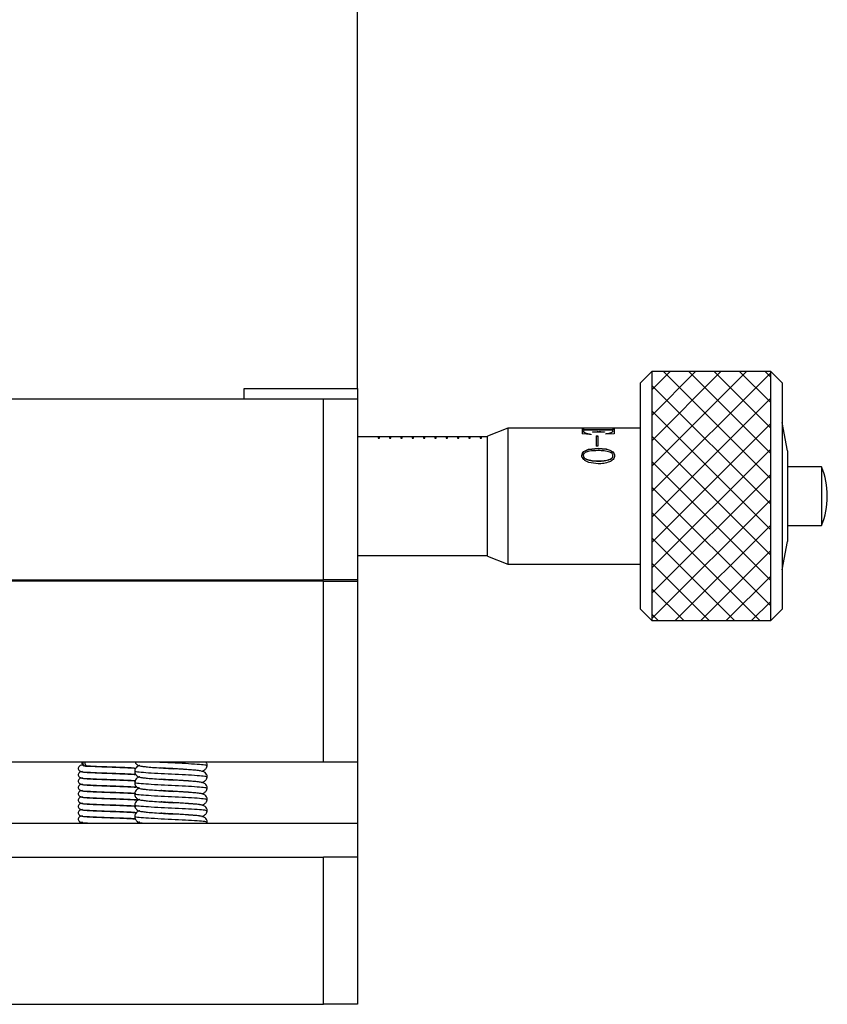
# Model space of a CAD drawing. Units: millimetres. Extents: x 5 to 289, y 4 to 204.
# Drawn here: x 61 to 82, y 81 to 106 of the extents above; entities that cross this region are included whole.
import ezdxf

# ---------------------------------------------------------------- set-up
doc = ezdxf.new("R2010")
doc.units = ezdxf.units.MM
doc.layers.add('SLD-0', color=7, linetype='Continuous', lineweight=15)

msp = doc.modelspace()

# ---------------------------------------------------------------- hatches: boundary and pattern name
at = {"linetype": 'Continuous'}
h = msp.add_hatch(dxfattribs=at)
h.set_pattern_fill('ANSI37', scale=0.142857, style=0)
h.paths.add_polyline_path([(80.237272, 90.658195), (80.237272, 96.943909), (77.237272, 96.943909), (77.237272, 90.658195)], flags=0)

# ---------------------------------------------------------------- linework, layer by layer
at = {"color": 7, "linetype": 'Continuous', "lineweight": 30}
for p, q in [((69.8087, 96.515338), (69.8087, 112.058195)), ((77.237272, 96.943909), (76.951557, 96.658195)), ((80.237272, 96.943909), (77.237272, 96.943909)), ((77.237272, 96.943909), (77.237272, 90.658195)), ((80.522986, 96.658195), (80.237272, 96.943909)), ((80.237272, 90.658195), (80.237272, 96.943909)), ((66.951557, 96.515338), (69.8087, 96.515338)), ((66.951557, 96.258195), (66.951557, 96.515338)), ((69.8087, 96.515338), (69.8087, 96.258195)), ((76.951557, 90.943909), (76.951557, 96.658195)), ((80.522986, 96.658195), (80.522986, 90.943909)), ((46.380129, 96.258195), (68.951557, 96.258195)), ((68.951557, 91.686766), (68.951557, 96.258195)), ((68.951557, 96.258195), (69.8087, 96.258195)), ((69.8087, 96.258195), (69.8087, 91.686766)), ((73.604238, 95.515338), (73.094415, 95.315338)), ((76.951557, 95.515338), (73.604238, 95.515338)), ((73.604238, 95.515338), (73.604238, 92.086796)), ((75.48028, 95.496261), (75.514445, 95.496261)), ((75.48028, 95.496261), (75.48028, 95.372647)), ((75.48028, 95.49061), (75.514445, 95.49061)), ((75.514445, 95.496261), (75.514445, 95.491556)), ((75.514445, 95.491556), (75.514445, 95.485921)), ((75.514445, 95.449113), (75.514445, 95.443619)), ((75.569962, 95.484752), (76.214817, 95.484752)), ((75.569962, 95.484752), (75.569962, 95.47914)), ((75.569962, 95.47914), (76.214817, 95.47914)), ((75.885984, 95.466608), (75.569962, 95.466608)), ((76.214817, 95.466608), (75.919041, 95.466608)), ((76.214817, 95.484752), (76.214817, 95.47914)), ((76.253253, 95.495621), (76.287417, 95.495621)), ((76.253253, 95.495621), (76.253253, 95.491556)), ((76.253253, 95.491556), (76.253253, 95.485921)), ((76.253253, 95.489972), (76.287417, 95.489972)), ((76.253253, 95.447932), (76.253253, 95.442443)), ((76.287417, 95.495621), (76.287417, 95.374348)), ((80.665843, 94.943909), (80.522986, 95.658195)), ((69.95511, 95.301052), (69.8087, 95.301052)), ((73.094415, 95.300984), (69.95511, 95.300984)), ((70.337272, 95.300766), (70.337272, 95.267607)), ((70.365843, 95.300766), (70.337272, 95.300766)), ((70.337272, 95.267607), (70.365843, 95.267607)), ((70.365843, 95.267607), (70.365843, 95.300766)), ((70.622985, 95.300766), (70.622985, 95.267607)), ((70.651556, 95.300766), (70.622985, 95.300766)), ((70.622985, 95.267607), (70.651556, 95.267607)), ((70.651556, 95.267607), (70.651556, 95.300766)), ((70.908698, 95.300766), (70.908698, 95.267607)), ((70.937269, 95.300766), (70.908698, 95.300766)), ((70.908698, 95.267607), (70.937269, 95.267607)), ((70.937269, 95.267607), (70.937269, 95.300766)), ((71.194411, 95.300766), (71.194411, 95.267607)), ((71.222983, 95.300766), (71.194411, 95.300766)), ((71.194411, 95.267607), (71.222983, 95.267607)), ((71.222983, 95.267607), (71.222983, 95.300766)), ((71.480124, 95.300766), (71.480124, 95.267607)), ((71.508696, 95.300766), (71.480124, 95.300766)), ((71.480124, 95.267607), (71.508696, 95.267607)), ((71.508696, 95.267607), (71.508696, 95.300766)), ((71.765838, 95.300766), (71.765838, 95.267607)), ((71.794409, 95.300766), (71.765838, 95.300766)), ((71.765838, 95.267607), (71.794409, 95.267607)), ((71.794409, 95.267607), (71.794409, 95.300766)), ((72.051551, 95.300766), (72.051551, 95.267607)), ((72.080122, 95.300766), (72.051551, 95.300766)), ((72.051551, 95.267607), (72.080122, 95.267607)), ((72.080122, 95.267607), (72.080122, 95.300766)), ((72.337264, 95.300766), (72.337264, 95.267607)), ((72.365835, 95.300766), (72.337264, 95.300766)), ((72.337264, 95.267607), (72.365835, 95.267607)), ((72.365835, 95.267607), (72.365835, 95.300766)), ((72.622977, 95.300766), (72.622977, 95.267607)), ((72.651549, 95.300766), (72.622977, 95.300766)), ((72.622977, 95.267607), (72.651549, 95.267607)), ((72.651549, 95.267607), (72.651549, 95.300766)), ((72.90869, 95.300766), (72.90869, 95.267607)), ((72.937262, 95.300766), (72.90869, 95.300766)), ((72.90869, 95.267607), (72.937262, 95.267607)), ((72.937262, 95.267607), (72.937262, 95.300766)), ((73.094415, 92.286766), (73.094415, 95.315311)), ((75.70235, 95.355103), (75.48028, 95.372647)), ((75.558258, 95.398684), (75.558258, 95.393359)), ((75.70235, 95.367486), (75.70235, 95.355103)), ((75.70235, 95.362264), (75.70235, 95.349923)), ((75.745055, 95.426304), (75.782383, 95.426304)), ((75.745055, 95.426304), (75.745055, 95.415115)), ((75.745055, 95.420887), (75.782383, 95.420887)), ((76.047158, 95.415115), (75.745055, 95.415115)), ((75.782383, 95.426304), (75.862575, 95.429347)), ((75.782383, 95.426304), (75.782383, 95.420887)), ((75.782383, 95.420887), (75.862575, 95.42392)), ((75.830467, 95.319123), (75.872065, 95.319123)), ((75.830467, 95.319123), (75.830467, 95.06443)), ((75.830467, 95.314062), (75.872065, 95.314062)), ((75.862575, 95.429347), (75.862575, 95.42392)), ((75.872065, 95.319123), (75.872065, 95.06443)), ((75.885984, 95.443108), (75.885984, 95.437634)), ((75.919041, 95.443108), (75.919041, 95.437634)), ((75.942608, 95.429001), (75.942608, 95.423574)), ((75.997019, 95.426304), (76.047158, 95.426304)), ((75.997019, 95.426304), (75.997019, 95.420887)), ((75.997019, 95.420887), (76.047158, 95.420887)), ((76.047158, 95.426304), (76.047158, 95.415115)), ((76.078159, 95.379392), (76.078159, 95.367486)), ((76.287417, 95.374348), (76.078159, 95.367486)), ((76.078159, 95.374131), (76.078159, 95.362264)), ((76.21371, 95.406302), (76.21371, 95.400951)), ((75.5252, 94.92771), (75.641455, 94.983694)), ((75.5252, 94.923954), (75.641455, 94.979752)), ((75.641455, 94.983694), (75.881713, 95.011219)), ((75.641455, 94.979752), (75.881713, 95.007185)), ((75.641455, 94.983694), (75.641455, 94.979752)), ((75.872065, 95.06443), (75.830467, 95.06443)), ((75.881713, 95.011219), (76.08243, 94.992936)), ((75.881713, 95.011219), (75.881713, 95.007185)), ((75.881713, 95.007185), (76.08243, 94.988963)), ((76.08243, 94.992936), (76.08243, 94.988963)), ((75.471739, 94.830624), (75.471739, 94.827192)), ((75.509067, 94.827192), (75.509067, 94.830624)), ((75.5252, 94.92771), (75.5252, 94.923954)), ((75.590208, 94.730411), (75.590208, 94.733519)), ((76.188087, 94.730411), (76.188087, 94.733519)), ((76.253253, 94.917182), (76.253253, 94.913462)), ((76.257523, 94.816954), (76.257523, 94.820352)), ((76.295958, 94.820352), (76.295958, 94.816954)), ((80.665843, 94.943909), (80.665843, 92.658215)), ((75.881713, 94.615032), (75.645725, 94.651399)), ((75.881713, 94.686199), (75.881713, 94.689159)), ((81.523028, 94.543909), (80.665843, 94.543909)), ((81.523028, 94.543909), (81.523028, 93.058208)), ((81.665843, 93.797568), (81.665843, 93.804536)), ((80.665843, 93.058195), (81.523028, 93.058195)), ((80.522986, 91.943909), (80.665843, 92.658195)), ((69.8087, 92.301052), (73.094415, 92.301052)), ((73.094415, 92.286766), (73.604238, 92.086766)), ((73.604238, 92.086766), (76.951557, 92.086766)), ((46.380129, 91.686766), (68.951557, 91.686766)), ((68.951557, 91.658195), (46.380129, 91.658195)), ((62.180129, 91.658195), (62.2087, 91.686766)), ((66.951557, 91.686766), (66.951557, 91.658195)), ((69.8087, 91.686766), (68.951557, 91.686766)), ((68.951557, 87.086766), (68.951557, 91.658195)), ((68.951557, 91.658195), (69.8087, 91.658195)), ((69.8087, 91.686766), (69.8087, 91.658195)), ((69.8087, 91.658195), (69.8087, 87.086766)), ((76.951557, 90.943909), (77.237272, 90.658195)), ((80.237272, 90.658195), (80.522986, 90.943909)), ((77.237272, 90.658195), (80.237272, 90.658195)), ((68.951557, 87.086766), (46.380129, 87.086766)), ((69.8087, 87.086766), (68.951557, 87.086766)), ((69.8087, 87.086766), (69.8087, 85.543909)), ((62.996808, 86.984278), (62.941113, 86.987242)), ((62.946667, 86.987179), (62.994724, 86.987179)), ((65.111523, 86.923216), (65.022717, 86.928278)), ((65.111523, 86.923216), (65.178645, 86.91949)), ((65.19151, 86.918759), (65.142402, 86.92155)), ((65.111523, 86.637502), (65.022717, 86.642564)), ((65.111523, 86.637502), (65.178645, 86.633776)), ((65.19151, 86.633045), (65.142402, 86.635836)), ((65.111523, 86.351787), (65.022717, 86.35685)), ((65.111523, 86.351787), (65.178645, 86.348062)), ((65.19151, 86.34733), (65.142402, 86.350121)), ((65.111523, 86.066073), (65.022717, 86.071135)), ((65.111523, 86.066073), (65.178645, 86.062347)), ((65.19151, 86.061616), (65.142402, 86.064407)), ((65.111523, 85.780359), (65.022717, 85.785421)), ((65.111523, 85.780359), (65.178645, 85.776633)), ((65.19151, 85.775902), (65.142402, 85.778693)), ((58.8087, 85.543909), (69.8087, 85.543909)), ((66.012327, 85.543909), (66.019339, 85.565322)), ((69.8087, 85.543909), (69.8087, 84.686766)), ((46.380129, 84.686766), (68.951557, 84.686766)), ((68.951557, 80.97248), (68.951557, 84.686766)), ((69.8087, 84.686766), (68.951557, 84.686766)), ((69.8087, 84.686766), (69.8087, 80.97248)), ((46.380129, 80.97248), (68.951557, 80.97248)), ((69.8087, 80.97248), (68.951557, 80.97248))]:
    msp.add_line(p, q, dxfattribs=at)
at = {"color": 8, "linetype": 'Continuous', "lineweight": 30}
for p, q in [((65.142402, 86.92155), (65.073225, 86.925482)), ((65.142402, 86.635836), (65.073876, 86.639731)), ((65.142402, 86.350121), (65.073876, 86.354016)), ((65.142402, 86.064407), (65.073225, 86.068339)), ((65.142402, 85.778693), (65.073876, 85.782588))]:
    msp.add_line(p, q, dxfattribs=at)
at = {"color": 7, "linetype": 'Continuous', "lineweight": 30}
for centre, radius, start, end in [((79.680512, 93.804536), 1.985332, 0, 21.8648216), ((79.680512, 93.797568), 1.985332, 338.1351784, 0), ((62.935334, 87.065751), 0.078571, 164.4862996, 258.3933855), ((63.009087, 87.063435), 0.077597, 162.5023037, 259.333578)]:
    msp.add_arc(centre, radius, start, end, dxfattribs=at)
at = {"color": 8, "linetype": 'Continuous', "lineweight": 30}
msp.add_arc((62.955996, 87.064117), 0.077501, 163.0077956, 263.0864627, dxfattribs=at)
at = {"color": 7, "linetype": 'Continuous', "lineweight": 30}
for points, knots in [([(75.514445, 95.491556), (75.514566, 95.491018), (75.51481, 95.489944), (75.518329, 95.488384), (75.524293, 95.487018), (75.534974, 95.48569), (75.550809, 95.484866), (75.563569, 95.48479), (75.569962, 95.484752)], [0, 0, 0, 0, 0.125190692, 0.250175528, 0.368780978, 0.499873912, 0.749431616, 1, 1, 1, 1]), ([(75.514445, 95.485921), (75.514567, 95.485385), (75.51481, 95.484314), (75.518331, 95.482759), (75.524296, 95.481398), (75.534979, 95.480074), (75.550812, 95.479253), (75.56357, 95.479178), (75.569962, 95.47914)], [0, 0, 0, 0, 0.124932356, 0.249709991, 0.368194543, 0.499329651, 0.74912414, 1, 1, 1, 1]), ([(75.569962, 95.466608), (75.561484, 95.466462), (75.548785, 95.466244), (75.534182, 95.464128), (75.522808, 95.461067), (75.515404, 95.455923), (75.514765, 95.451386), (75.514445, 95.449113)], [0, 0, 0, 0, 0.24962875, 0.373864579, 0.499945347, 0.749386002, 1, 1, 1, 1]), ([(75.514445, 95.449113), (75.515689, 95.441067), (75.517557, 95.428995), (75.534455, 95.411006), (75.550327, 95.40279), (75.558258, 95.398684)], [0, 0, 0, 0, 0.500017, 0.750170082, 1, 1, 1, 1]), ([(76.21371, 95.406302), (76.22587, 95.413309), (76.250229, 95.427344), (76.252243, 95.441062), (76.253253, 95.447932)], [0, 0, 0, 0, 0.499199274, 1, 1, 1, 1]), ([(76.214817, 95.484752), (76.22004, 95.484804), (76.227931, 95.484882), (76.237639, 95.485627), (76.243847, 95.486498), (76.248573, 95.487622), (76.252567, 95.489346), (76.25298, 95.490676), (76.253253, 95.491556)], [0, 0, 0, 0, 0.250039782, 0.37779378, 0.500000113, 0.622170094, 0.749962157, 1, 1, 1, 1]), ([(76.214817, 95.47914), (76.22004, 95.479191), (76.227928, 95.479269), (76.237636, 95.480012), (76.243844, 95.48088), (76.248571, 95.482), (76.252567, 95.483718), (76.25298, 95.485044), (76.253253, 95.485921)], [0, 0, 0, 0, 0.250443822, 0.3783226552, 0.5006071607, 0.6226998852, 0.750366443, 1, 1, 1, 1]), ([(76.253253, 95.447932), (76.252839, 95.452113), (76.252314, 95.457424), (76.243138, 95.462684), (76.236035, 95.464892), (76.226356, 95.466399), (76.218666, 95.466538), (76.214817, 95.466608)], [0, 0, 0, 0, 0.499884527, 0.634996466, 0.750263753, 0.875027479, 1, 1, 1, 1]), ([(75.514445, 95.443619), (75.51569, 95.435599), (75.517557, 95.423565), (75.534461, 95.405635), (75.550327, 95.39745), (75.558258, 95.393359)], [0, 0, 0, 0, 0.499867192, 0.750022073, 1, 1, 1, 1]), ([(75.558258, 95.398684), (75.579693, 95.391994), (75.622682, 95.378577), (75.675745, 95.37119), (75.70235, 95.367486)], [0, 0, 0, 0, 0.498614476, 1, 1, 1, 1]), ([(75.558258, 95.393359), (75.579698, 95.386691), (75.622711, 95.373313), (75.675748, 95.365955), (75.70235, 95.362264)], [0, 0, 0, 0, 0.498440266, 1, 1, 1, 1]), ([(75.862575, 95.429347), (75.866644, 95.430035), (75.874773, 95.431408), (75.884663, 95.436387), (75.885456, 95.44042), (75.885984, 95.443108)], [0, 0, 0, 0, 0.2504254912, 0.5003240959, 1, 1, 1, 1]), ([(75.862575, 95.42392), (75.866643, 95.424604), (75.874766, 95.425971), (75.884661, 95.430933), (75.885455, 95.434954), (75.885984, 95.437634)], [0, 0, 0, 0, 0.2507880348, 0.5007174885, 1, 1, 1, 1]), ([(75.919041, 95.443108), (75.919729, 95.440392), (75.920761, 95.436313), (75.931017, 95.431407), (75.938742, 95.429803), (75.942608, 95.429001)], [0, 0, 0, 0, 0.498977587, 0.749202257, 1, 1, 1, 1]), ([(75.919041, 95.437634), (75.91973, 95.434926), (75.920764, 95.43086), (75.931023, 95.425971), (75.938742, 95.424374), (75.942608, 95.423574)], [0, 0, 0, 0, 0.498615731, 0.748885486, 1, 1, 1, 1]), ([(75.942608, 95.429001), (75.951427, 95.428096), (75.969107, 95.426284), (75.9877, 95.426297), (75.997019, 95.426304)], [0, 0, 0, 0, 0.498775016, 1, 1, 1, 1]), ([(75.942608, 95.423574), (75.951427, 95.422673), (75.969111, 95.420866), (75.9877, 95.42088), (75.997019, 95.420887)], [0, 0, 0, 0, 0.49872116, 1, 1, 1, 1]), ([(76.078159, 95.379392), (76.102752, 95.382589), (76.139641, 95.387385), (76.185995, 95.396505), (76.20448, 95.403039), (76.21371, 95.406302)], [0, 0, 0, 0, 0.500316857, 0.750482102, 1, 1, 1, 1]), ([(76.078159, 95.374131), (76.10275, 95.377317), (76.139631, 95.382096), (76.185983, 95.391184), (76.204478, 95.397699), (76.21371, 95.400951)], [0, 0, 0, 0, 0.500501151, 0.750659006, 1, 1, 1, 1]), ([(76.21371, 95.400951), (76.22587, 95.407934), (76.250222, 95.421916), (76.252241, 95.435595), (76.253253, 95.442443)], [0, 0, 0, 0, 0.499350074, 1, 1, 1, 1]), ([(75.881713, 94.949247), (75.808116, 94.947971), (75.697863, 94.94606), (75.580846, 94.917128), (75.538094, 94.889991), (75.521509, 94.872703), (75.510726, 94.852674), (75.50962, 94.837976), (75.509067, 94.830624)], [0, 0, 0, 0, 0.500525819, 0.749814453, 0.814632395, 0.874930897, 0.937444929, 1, 1, 1, 1]), ([(76.180653, 94.908997), (76.132558, 94.922363), (76.036081, 94.949176), (75.933271, 94.949223), (75.881713, 94.949247)], [0, 0, 0, 0, 0.498517433, 1, 1, 1, 1]), ([(76.08243, 94.992936), (76.114722, 94.98518), (76.179199, 94.969695), (76.228596, 94.934667), (76.253253, 94.917182)], [0, 0, 0, 0, 0.500833056, 1, 1, 1, 1]), ([(76.08243, 94.988963), (76.114717, 94.981237), (76.179157, 94.965818), (76.228589, 94.93089), (76.253253, 94.913462)], [0, 0, 0, 0, 0.501044865, 1, 1, 1, 1]), ([(75.471739, 94.830624), (75.474516, 94.849172), (75.480079, 94.88632), (75.510146, 94.9139), (75.5252, 94.92771)], [0, 0, 0, 0, 0.4993083233, 1, 1, 1, 1]), ([(75.471739, 94.827192), (75.47452, 94.845681), (75.480093, 94.882728), (75.510146, 94.910195), (75.5252, 94.923954)], [0, 0, 0, 0, 0.499079921, 1, 1, 1, 1]), ([(75.522986, 94.725408), (75.508453, 94.741338), (75.479419, 94.773163), (75.474297, 94.811484), (75.471739, 94.830624)], [0, 0, 0, 0, 0.500544759, 1, 1, 1, 1]), ([(75.509067, 94.830624), (75.509986, 94.8204), (75.511822, 94.799966), (75.529459, 94.771431), (75.552279, 94.752802), (75.573273, 94.740856), (75.584562, 94.735965), (75.590208, 94.733519)], [0, 0, 0, 0, 0.249919079, 0.499465313, 0.74932454, 0.874632234, 1, 1, 1, 1]), ([(75.509067, 94.827192), (75.509986, 94.817001), (75.511824, 94.796627), (75.529471, 94.768183), (75.552287, 94.749625), (75.573276, 94.737722), (75.584562, 94.732848), (75.590208, 94.730411)], [0, 0, 0, 0, 0.2496349573, 0.4990447591, 0.7490158589, 0.8744591031, 1, 1, 1, 1]), ([(75.645725, 94.651399), (75.634147, 94.655778), (75.610994, 94.664534), (75.567965, 94.687696), (75.540973, 94.710327), (75.522986, 94.725408)], [0, 0, 0, 0, 0.250237115, 0.500372674, 1, 1, 1, 1]), ([(75.590208, 94.733519), (75.637283, 94.719417), (75.731582, 94.691168), (75.831617, 94.68983), (75.881713, 94.689159)], [0, 0, 0, 0, 0.499219146, 1, 1, 1, 1]), ([(75.590208, 94.730411), (75.637286, 94.716356), (75.731603, 94.688198), (75.83162, 94.686866), (75.881713, 94.686199)], [0, 0, 0, 0, 0.499156429, 1, 1, 1, 1]), ([(75.881713, 94.689159), (75.934298, 94.68956), (76.039259, 94.690361), (76.138543, 94.719152), (76.188087, 94.733519)], [0, 0, 0, 0, 0.500985783, 1, 1, 1, 1]), ([(75.881713, 94.686199), (75.934295, 94.686598), (76.039238, 94.687393), (76.13854, 94.716092), (76.188087, 94.730411)], [0, 0, 0, 0, 0.501045022, 1, 1, 1, 1]), ([(76.295958, 94.820352), (76.295566, 94.812329), (76.294783, 94.796291), (76.286043, 94.764428), (76.263301, 94.726868), (76.220128, 94.690921), (76.185279, 94.674437), (76.167841, 94.666189)], [0, 0, 0, 0, 0.12527478, 0.250446067, 0.499905886, 0.749751568, 1, 1, 1, 1]), ([(76.257523, 94.820352), (76.256442, 94.829932), (76.254281, 94.849092), (76.230146, 94.88263), (76.200442, 94.898454), (76.180653, 94.908997)], [0, 0, 0, 0, 0.25029501, 0.500544851, 1, 1, 1, 1]), ([(76.188087, 94.733519), (76.197873, 94.738101), (76.217421, 94.747255), (76.240675, 94.767827), (76.255418, 94.793207), (76.256821, 94.811299), (76.257523, 94.820352)], [0, 0, 0, 0, 0.2503564519, 0.5001035877, 0.7498614775, 1, 1, 1, 1]), ([(76.188087, 94.730411), (76.197872, 94.734977), (76.217409, 94.744094), (76.240665, 94.764592), (76.255417, 94.789892), (76.256821, 94.80793), (76.257523, 94.816954)], [0, 0, 0, 0, 0.250668192, 0.500517952, 0.75013616, 1, 1, 1, 1]), ([(76.253253, 94.917182), (76.265819, 94.902864), (76.290958, 94.874223), (76.294291, 94.838311), (76.295958, 94.820352)], [0, 0, 0, 0, 0.499912049, 1, 1, 1, 1]), ([(76.253253, 94.913462), (76.265819, 94.899195), (76.290949, 94.870665), (76.294289, 94.834856), (76.295958, 94.816954)], [0, 0, 0, 0, 0.500088238, 1, 1, 1, 1]), ([(76.167841, 94.666189), (76.12186, 94.650604), (76.029831, 94.619412), (75.93111, 94.616493), (75.881713, 94.615032)], [0, 0, 0, 0, 0.499642043, 1, 1, 1, 1]), ([(62.882552, 87.007566), (62.863413, 87.00663), (62.837848, 87.005378), (62.810348, 86.994804), (62.788189, 86.980421), (62.766203, 86.946032), (62.764589, 86.913071), (62.78155, 86.877697), (62.843306, 86.838799), (62.93043, 86.832046), (62.992656, 86.827223)], [0, 0, 0, 0, 0.170302496, 0.227493188, 0.27455654, 0.322913716, 0.399829792, 0.509617542, 0.649753622, 1, 1, 1, 1]), ([(64.321193, 86.998034), (64.317109, 86.997456), (64.28724, 86.993231), (64.260096, 86.981816), (64.211405, 86.931325), (64.193948, 86.889336), (64.191969, 86.864594), (64.190969, 86.852102)], [0, 0, 0, 0, 0.068816042, 0.503319163, 0.740864992, 0.869156414, 1, 1, 1, 1]), ([(64.201604, 87.086766), (64.205025, 87.078393), (64.21878, 87.044721), (64.286231, 86.993674), (64.352533, 86.984907), (64.482664, 86.967593), (64.640088, 86.953621), (64.857017, 86.937543), (65.024442, 86.928118), (65.111523, 86.923216)], [0, 0, 0, 0, 0.028095166, 0.112983503, 0.315182859, 0.447535259, 0.60939052, 0.796835106, 1, 1, 1, 1]), ([(66.019339, 86.993894), (66.018494, 87.006382), (66.016823, 87.031049), (66.003976, 87.064982), (65.989691, 87.079606), (65.982696, 87.086766)], [0, 0, 0, 0, 0.343559078, 0.678578648, 1, 1, 1, 1]), ([(62.873902, 86.846479), (62.857744, 86.845641), (62.835167, 86.84447), (62.810353, 86.83479), (62.788188, 86.820425), (62.766202, 86.78603), (62.764598, 86.753074), (62.781494, 86.717679), (62.843748, 86.678939), (62.984204, 86.666171), (63.175641, 86.658559), (63.403625, 86.649015), (63.608803, 86.641867), (63.776517, 86.636251), (63.910759, 86.630753), (64.021275, 86.625635), (64.112791, 86.620491), (64.179015, 86.616668), (64.217543, 86.612207), (64.218969, 86.613413), (64.219294, 86.613688)], [0, 0, 0, 0, 0.048884513, 0.068308847, 0.084293516, 0.100717621, 0.126841516, 0.164129995, 0.211726028, 0.330684244, 0.441797131, 0.542510013, 0.627219303, 0.697278367, 0.756505101, 0.812249968, 0.869458473, 0.926864531, 0.983312935, 1, 1, 1, 1]), ([(62.996808, 86.824278), (62.971909, 86.825375), (62.926969, 86.827357), (62.900614, 86.830715), (62.902079, 86.825376), (62.902297, 86.824581)], [0, 0, 0, 0, 0.513946228, 0.927635465, 1, 1, 1, 1]), ([(62.941113, 86.987242), (62.936732, 86.98746), (62.913371, 86.98862), (62.900749, 86.990723), (62.902096, 86.985377), (62.902297, 86.984581)], [0, 0, 0, 0, 0.164213533, 0.87556665, 1, 1, 1, 1]), ([(62.946641, 86.987179), (62.946482, 86.98718), (62.94612, 86.98718), (62.945293, 86.987188), (62.943415, 86.987215), (62.937862, 86.987333), (62.927678, 86.987683), (62.922743, 86.988354), (62.919539, 86.988789)], [0, 0, 0, 0, 0.010176513, 0.023359848, 0.047571629, 0.127025698, 0.433285884, 1, 1, 1, 1]), ([(62.992656, 86.987223), (63.05529, 86.98414), (63.174695, 86.978261), (63.403826, 86.969078), (63.608763, 86.961854), (63.776525, 86.956254), (63.910757, 86.950752), (64.021275, 86.945635), (64.112791, 86.940491), (64.179015, 86.936668), (64.217543, 86.932207), (64.218969, 86.933413), (64.219294, 86.933688)], [0, 0, 0, 0, 0.166009669, 0.316481073, 0.443042101, 0.547714766, 0.636203246, 0.719489597, 0.804962716, 0.890730991, 0.975068471, 1, 1, 1, 1]), ([(62.992656, 86.827223), (63.05529, 86.82414), (63.174695, 86.818261), (63.403826, 86.809078), (63.608763, 86.801854), (63.776525, 86.796254), (63.910757, 86.790752), (64.021275, 86.785635), (64.112791, 86.780491), (64.179015, 86.776668), (64.217543, 86.772207), (64.218969, 86.773413), (64.219294, 86.773688)], [0, 0, 0, 0, 0.166009669, 0.316481073, 0.443042101, 0.547714766, 0.636203246, 0.719489597, 0.804962716, 0.890730991, 0.975068471, 1, 1, 1, 1]), ([(64.215321, 86.928944), (64.192253, 86.931437), (64.147278, 86.936297), (64.043369, 86.941615), (63.901537, 86.948515), (63.708159, 86.955905), (63.468433, 86.963675), (63.256039, 86.972131), (63.095928, 86.97921), (63.030052, 86.982578), (62.996808, 86.984278)], [0, 0, 0, 0, 0.102382649, 0.199611111, 0.319683382, 0.458473412, 0.614531767, 0.798460012, 0.898292909, 1, 1, 1, 1]), ([(64.221156, 86.768389), (64.196344, 86.771083), (64.149682, 86.776148), (64.043434, 86.78162), (63.901514, 86.788514), (63.708167, 86.795905), (63.46843, 86.803675), (63.256039, 86.812131), (63.095928, 86.81921), (63.030052, 86.822578), (62.996808, 86.824278)], [0, 0, 0, 0, 0.10952854, 0.205982971, 0.325099352, 0.462784481, 0.617600462, 0.800064463, 0.899102595, 1, 1, 1, 1]), ([(64.190969, 86.852102), (64.192196, 86.838244), (64.194705, 86.809894), (64.217955, 86.762627), (64.28459, 86.706557), (64.352898, 86.699504), (64.482564, 86.681793), (64.640122, 86.667936), (64.857008, 86.651821), (65.024439, 86.642401), (65.111523, 86.637502)], [0, 0, 0, 0, 0.036957827, 0.07560825, 0.156346688, 0.348661213, 0.47454336, 0.628486074, 0.806767139, 1, 1, 1, 1]), ([(66.019339, 86.70818), (66.018526, 86.72076), (66.016921, 86.74561), (65.999691, 86.787792), (65.952982, 86.838116), (65.879509, 86.861968), (65.767538, 86.876546), (65.594271, 86.890583), (65.431117, 86.902625), (65.266221, 86.914141), (65.160561, 86.920339), (65.111523, 86.923216)], [0, 0, 0, 0, 0.034736557, 0.068609702, 0.130794883, 0.240072763, 0.481259314, 0.62567133, 0.765756128, 0.891287507, 1, 1, 1, 1]), ([(65.887564, 86.855439), (65.887994, 86.85556), (65.91792, 86.864005), (65.961369, 86.895043), (66.009411, 86.943416), (66.016017, 86.977002), (66.019339, 86.993894)], [0, 0, 0, 0, 0.004679151, 0.325864805, 0.66093209, 1, 1, 1, 1]), ([(62.873902, 86.686479), (62.857744, 86.685641), (62.835167, 86.68447), (62.810353, 86.67479), (62.788188, 86.660425), (62.766202, 86.62603), (62.764598, 86.593074), (62.781494, 86.557679), (62.843748, 86.518939), (62.984204, 86.506171), (63.175641, 86.498559), (63.403625, 86.489015), (63.608803, 86.481867), (63.776517, 86.476251), (63.910759, 86.470753), (64.021275, 86.465635), (64.112791, 86.460491), (64.179015, 86.456668), (64.217543, 86.452207), (64.218969, 86.453413), (64.219294, 86.453688)], [0, 0, 0, 0, 0.048884513, 0.068308847, 0.084293516, 0.100717621, 0.126841516, 0.164129995, 0.211726028, 0.330684244, 0.441797131, 0.542510013, 0.627219303, 0.697278367, 0.756505101, 0.812249968, 0.869458473, 0.926864531, 0.983312935, 1, 1, 1, 1]), ([(62.873902, 86.526479), (62.857744, 86.525641), (62.835167, 86.52447), (62.810353, 86.51479), (62.788188, 86.500425), (62.766202, 86.46603), (62.764598, 86.433074), (62.781494, 86.397679), (62.843748, 86.358939), (62.984204, 86.346171), (63.175641, 86.338559), (63.403625, 86.329015), (63.608803, 86.321867), (63.776517, 86.316251), (63.910759, 86.310753), (64.021275, 86.305635), (64.112791, 86.300491), (64.179015, 86.296668), (64.217543, 86.292207), (64.218969, 86.293413), (64.219294, 86.293688)], [0, 0, 0, 0, 0.048884513, 0.068308847, 0.084293516, 0.100717621, 0.126841516, 0.164129995, 0.211726028, 0.330684244, 0.441797131, 0.542510013, 0.627219303, 0.697278367, 0.756505101, 0.812249968, 0.869458473, 0.926864531, 0.983312935, 1, 1, 1, 1]), ([(62.996808, 86.664278), (62.971909, 86.665375), (62.926969, 86.667357), (62.900614, 86.670715), (62.902079, 86.665376), (62.902297, 86.664581)], [0, 0, 0, 0, 0.513946228, 0.927635465, 1, 1, 1, 1]), ([(62.996808, 86.504278), (62.971909, 86.505375), (62.926969, 86.507357), (62.900614, 86.510715), (62.902079, 86.505376), (62.902297, 86.504581)], [0, 0, 0, 0, 0.513946228, 0.927635465, 1, 1, 1, 1]), ([(64.198742, 86.610519), (64.180655, 86.612445), (64.14047, 86.616723), (64.043149, 86.621598), (63.901612, 86.628521), (63.708135, 86.635903), (63.468441, 86.643676), (63.256037, 86.652131), (63.095928, 86.65921), (63.030052, 86.662578), (62.996808, 86.664278)], [0, 0, 0, 0, 0.081437902, 0.180935065, 0.303809069, 0.445837585, 0.605537361, 0.793757336, 0.895919705, 1, 1, 1, 1]), ([(64.302966, 86.421779), (64.286412, 86.430827), (64.240273, 86.456046), (64.161837, 86.453583), (64.043879, 86.462126), (63.901363, 86.468341), (63.708215, 86.475961), (63.468414, 86.483656), (63.256041, 86.492134), (63.095927, 86.49921), (63.030052, 86.502578), (62.996808, 86.504278)], [0, 0, 0, 0, 0.075312997, 0.209919694, 0.295499917, 0.401187198, 0.523349798, 0.660711929, 0.822605061, 0.910477701, 1, 1, 1, 1]), ([(64.321193, 86.71232), (64.317109, 86.711742), (64.28724, 86.707516), (64.260096, 86.696101), (64.211405, 86.645611), (64.193948, 86.603622), (64.191969, 86.57888), (64.190969, 86.566388)], [0, 0, 0, 0, 0.068816042, 0.503319163, 0.740864992, 0.869156414, 1, 1, 1, 1]), ([(64.190969, 86.566388), (64.192196, 86.55253), (64.194705, 86.52418), (64.217955, 86.476913), (64.28459, 86.420843), (64.352898, 86.41379), (64.482564, 86.396079), (64.640122, 86.382222), (64.857008, 86.366106), (65.024439, 86.356687), (65.111523, 86.351787)], [0, 0, 0, 0, 0.036957827, 0.07560825, 0.156346688, 0.348661213, 0.47454336, 0.628486074, 0.806767139, 1, 1, 1, 1]), ([(66.019339, 86.422465), (66.018526, 86.435046), (66.016921, 86.459895), (65.999691, 86.502077), (65.952982, 86.552402), (65.879509, 86.576254), (65.767538, 86.590832), (65.594271, 86.604869), (65.431117, 86.61691), (65.266221, 86.628427), (65.160561, 86.634625), (65.111523, 86.637502)], [0, 0, 0, 0, 0.034736557, 0.068609702, 0.130794883, 0.240072763, 0.481259314, 0.62567133, 0.765756128, 0.891287507, 1, 1, 1, 1]), ([(65.887564, 86.569724), (65.887994, 86.569846), (65.91792, 86.578291), (65.961369, 86.609329), (66.009411, 86.657702), (66.016017, 86.691287), (66.019339, 86.70818)], [0, 0, 0, 0, 0.004679151, 0.325864805, 0.66093209, 1, 1, 1, 1]), ([(62.873902, 86.366479), (62.857744, 86.365641), (62.835167, 86.36447), (62.810353, 86.35479), (62.788188, 86.340425), (62.766202, 86.30603), (62.764598, 86.273074), (62.781494, 86.237679), (62.843748, 86.198939), (62.984204, 86.186171), (63.175641, 86.178559), (63.403625, 86.169015), (63.608803, 86.161867), (63.776517, 86.156251), (63.910759, 86.150753), (64.021275, 86.145635), (64.112791, 86.140491), (64.179015, 86.136668), (64.217543, 86.132207), (64.218969, 86.133413), (64.219294, 86.133688)], [0, 0, 0, 0, 0.048884513, 0.068308847, 0.084293516, 0.100717621, 0.126841516, 0.164129995, 0.211726028, 0.330684244, 0.441797131, 0.542510013, 0.627219303, 0.697278367, 0.756505101, 0.812249968, 0.869458473, 0.926864531, 0.983312935, 1, 1, 1, 1]), ([(62.996808, 86.344278), (62.971909, 86.345375), (62.926969, 86.347357), (62.900614, 86.350715), (62.902079, 86.345376), (62.902297, 86.344581)], [0, 0, 0, 0, 0.513946228, 0.927635465, 1, 1, 1, 1]), ([(64.192339, 86.291128), (64.176189, 86.292835), (64.137852, 86.296889), (64.043047, 86.30159), (63.901646, 86.308524), (63.708124, 86.315902), (63.468445, 86.323676), (63.256037, 86.332131), (63.095928, 86.33921), (63.030052, 86.342578), (62.996808, 86.344278)], [0, 0, 0, 0, 0.073084437, 0.173486433, 0.297477862, 0.440797995, 0.601950092, 0.791881751, 0.894973192, 1, 1, 1, 1]), ([(64.321193, 86.426606), (64.317109, 86.426028), (64.28724, 86.421802), (64.260096, 86.410387), (64.211405, 86.359897), (64.193948, 86.317907), (64.191969, 86.293166), (64.190969, 86.280673)], [0, 0, 0, 0, 0.068816042, 0.503319163, 0.740864992, 0.869156414, 1, 1, 1, 1]), ([(64.190969, 86.280673), (64.192196, 86.266815), (64.194705, 86.238465), (64.217955, 86.191199), (64.28459, 86.135129), (64.352898, 86.128076), (64.482564, 86.110364), (64.640122, 86.096507), (64.857008, 86.080392), (65.024439, 86.070972), (65.111523, 86.066073)], [0, 0, 0, 0, 0.036957827, 0.07560825, 0.156346688, 0.348661213, 0.47454336, 0.628486074, 0.806767139, 1, 1, 1, 1]), ([(66.019339, 86.136751), (66.018526, 86.149332), (66.016921, 86.174181), (65.999691, 86.216363), (65.952982, 86.266687), (65.879509, 86.29054), (65.767538, 86.305118), (65.594271, 86.319155), (65.431117, 86.331196), (65.266221, 86.342713), (65.160561, 86.348911), (65.111523, 86.351787)], [0, 0, 0, 0, 0.034736557, 0.068609702, 0.130794883, 0.240072763, 0.481259314, 0.62567133, 0.765756128, 0.891287507, 1, 1, 1, 1]), ([(65.887564, 86.28401), (65.887994, 86.284131), (65.91792, 86.292576), (65.961369, 86.323614), (66.009411, 86.371988), (66.016017, 86.405573), (66.019339, 86.422465)], [0, 0, 0, 0, 0.0046791511, 0.3258648049, 0.6609320897, 1, 1, 1, 1]), ([(62.873902, 86.206479), (62.857744, 86.205641), (62.835167, 86.20447), (62.810353, 86.19479), (62.788188, 86.180425), (62.766202, 86.14603), (62.764598, 86.113074), (62.781494, 86.077679), (62.843748, 86.038939), (62.984204, 86.026171), (63.175641, 86.018559), (63.403625, 86.009015), (63.608803, 86.001867), (63.776517, 85.996251), (63.910759, 85.990753), (64.021275, 85.985635), (64.112791, 85.980491), (64.179015, 85.976668), (64.217543, 85.972207), (64.218969, 85.973413), (64.219294, 85.973688)], [0, 0, 0, 0, 0.048884513, 0.068308847, 0.084293516, 0.100717621, 0.126841516, 0.164129995, 0.211726028, 0.330684244, 0.441797131, 0.542510013, 0.627219303, 0.697278367, 0.756505101, 0.812249968, 0.869458473, 0.926864531, 0.983312935, 1, 1, 1, 1]), ([(62.873902, 86.046479), (62.857744, 86.045641), (62.835167, 86.04447), (62.810353, 86.03479), (62.788188, 86.020425), (62.766202, 85.98603), (62.764598, 85.953074), (62.781494, 85.917679), (62.843748, 85.878939), (62.984204, 85.866171), (63.175641, 85.858559), (63.403625, 85.849015), (63.608803, 85.841867), (63.776517, 85.836251), (63.910759, 85.830753), (64.021275, 85.825635), (64.112791, 85.820491), (64.179015, 85.816668), (64.217543, 85.812207), (64.218969, 85.813413), (64.219294, 85.813688)], [0, 0, 0, 0, 0.048884513, 0.068308847, 0.084293516, 0.100717621, 0.126841516, 0.164129995, 0.211726028, 0.330684244, 0.441797131, 0.542510013, 0.627219303, 0.697278367, 0.756505101, 0.812249968, 0.869458473, 0.926864531, 0.983312935, 1, 1, 1, 1]), ([(62.996808, 86.184278), (62.971909, 86.185375), (62.926969, 86.187357), (62.900614, 86.190715), (62.902079, 86.185376), (62.902297, 86.184581)], [0, 0, 0, 0, 0.513946228, 0.927635465, 1, 1, 1, 1]), ([(62.996808, 86.024278), (62.971909, 86.025375), (62.926969, 86.027357), (62.900614, 86.030715), (62.902079, 86.025376), (62.902297, 86.024581)], [0, 0, 0, 0, 0.513946228, 0.927635465, 1, 1, 1, 1]), ([(64.267035, 86.118492), (64.262097, 86.120951), (64.227139, 86.138361), (64.161589, 86.132884), (64.043947, 86.142317), (63.90134, 86.148276), (63.708223, 86.155982), (63.468411, 86.163649), (63.256042, 86.172135), (63.095927, 86.179209), (63.030052, 86.182578), (62.996808, 86.184278)], [0, 0, 0, 0, 0.023385158, 0.165550991, 0.25593716, 0.367559543, 0.496582453, 0.641658459, 0.812643057, 0.905450378, 1, 1, 1, 1]), ([(64.229858, 85.967562), (64.202452, 85.970555), (64.153274, 85.975926), (64.043522, 85.981627), (63.901484, 85.988511), (63.708176, 85.995906), (63.468427, 86.003675), (63.256039, 86.012131), (63.095927, 86.01921), (63.030052, 86.022578), (62.996808, 86.024278)], [0, 0, 0, 0, 0.119976585, 0.2152993, 0.33301807, 0.469087717, 0.622087218, 0.802410339, 0.90028644, 1, 1, 1, 1]), ([(64.321193, 86.140891), (64.317109, 86.140314), (64.28724, 86.136088), (64.260096, 86.124673), (64.211405, 86.074182), (64.193948, 86.032193), (64.191969, 86.007452), (64.190969, 85.994959)], [0, 0, 0, 0, 0.068816042, 0.503319163, 0.740864992, 0.869156414, 1, 1, 1, 1]), ([(66.019339, 85.851037), (66.018526, 85.863618), (66.016921, 85.888467), (65.999691, 85.930649), (65.952982, 85.980973), (65.879509, 86.004826), (65.767538, 86.019403), (65.594271, 86.03344), (65.431117, 86.045482), (65.266221, 86.056999), (65.160561, 86.063197), (65.111523, 86.066073)], [0, 0, 0, 0, 0.034736557, 0.068609702, 0.130794883, 0.240072763, 0.481259314, 0.62567133, 0.765756128, 0.891287507, 1, 1, 1, 1]), ([(65.887564, 85.998296), (65.887994, 85.998417), (65.91792, 86.006862), (65.961369, 86.0379), (66.009411, 86.086274), (66.016017, 86.119859), (66.019339, 86.136751)], [0, 0, 0, 0, 0.0046791511, 0.3258648049, 0.6609320897, 1, 1, 1, 1]), ([(62.873902, 85.886479), (62.857744, 85.885641), (62.835167, 85.88447), (62.810353, 85.87479), (62.788188, 85.860425), (62.766202, 85.82603), (62.764598, 85.793074), (62.781494, 85.757679), (62.843748, 85.718939), (62.984204, 85.706171), (63.175641, 85.698559), (63.403625, 85.689015), (63.608803, 85.681867), (63.776517, 85.676251), (63.910759, 85.670753), (64.021275, 85.665635), (64.112791, 85.660491), (64.179015, 85.656668), (64.217543, 85.652207), (64.218969, 85.653413), (64.219294, 85.653688)], [0, 0, 0, 0, 0.048884513, 0.068308847, 0.084293516, 0.100717621, 0.126841516, 0.164129995, 0.211726028, 0.330684244, 0.441797131, 0.542510013, 0.627219303, 0.697278367, 0.756505101, 0.812249968, 0.869458473, 0.926864531, 0.983312935, 1, 1, 1, 1]), ([(62.996808, 85.864278), (62.971909, 85.865375), (62.926969, 85.867357), (62.900614, 85.870715), (62.902079, 85.865376), (62.902297, 85.864581)], [0, 0, 0, 0, 0.513946228, 0.927635465, 1, 1, 1, 1]), ([(64.233181, 85.807247), (64.204788, 85.810354), (64.154647, 85.815841), (64.043553, 85.821629), (63.901474, 85.828511), (63.70818, 85.835906), (63.468426, 85.843675), (63.25604, 85.852131), (63.095927, 85.85921), (63.030052, 85.862578), (62.996808, 85.864278)], [0, 0, 0, 0, 0.123903119, 0.218800518, 0.335994045, 0.471456569, 0.623773409, 0.803291955, 0.900731347, 1, 1, 1, 1]), ([(64.190969, 85.994959), (64.192196, 85.981101), (64.194705, 85.952751), (64.217955, 85.905484), (64.28459, 85.849414), (64.352898, 85.842362), (64.482564, 85.82465), (64.640122, 85.810793), (64.857008, 85.794678), (65.024439, 85.785258), (65.111523, 85.780359)], [0, 0, 0, 0, 0.036957827, 0.07560825, 0.156346688, 0.348661213, 0.47454336, 0.628486074, 0.806767139, 1, 1, 1, 1]), ([(64.321193, 85.855177), (64.317109, 85.854599), (64.28724, 85.850374), (64.260096, 85.838958), (64.211405, 85.788468), (64.193948, 85.746479), (64.191969, 85.721737), (64.190969, 85.709245)], [0, 0, 0, 0, 0.068816042, 0.503319163, 0.740864992, 0.869156414, 1, 1, 1, 1]), ([(66.019339, 85.565322), (66.018526, 85.577903), (66.016921, 85.602753), (65.999691, 85.644934), (65.952982, 85.695259), (65.879509, 85.719111), (65.767538, 85.733689), (65.594271, 85.747726), (65.431117, 85.759768), (65.266221, 85.771284), (65.160561, 85.777482), (65.111523, 85.780359)], [0, 0, 0, 0, 0.034736557, 0.068609702, 0.130794883, 0.240072763, 0.481259314, 0.62567133, 0.765756128, 0.891287507, 1, 1, 1, 1]), ([(65.887564, 85.712582), (65.887994, 85.712703), (65.91792, 85.721148), (65.961369, 85.752186), (66.009411, 85.800559), (66.016017, 85.834144), (66.019339, 85.851037)], [0, 0, 0, 0, 0.004679151, 0.325864805, 0.66093209, 1, 1, 1, 1]), ([(62.873902, 85.726479), (62.857744, 85.725641), (62.835167, 85.72447), (62.810353, 85.71479), (62.788188, 85.700425), (62.7662, 85.66603), (62.764613, 85.633075), (62.781401, 85.597673), (62.844495, 85.558988), (62.942489, 85.54914), (63.039064, 85.544945), (63.062916, 85.543909)], [0, 0, 0, 0, 0.132226824, 0.184767349, 0.228003988, 0.272429249, 0.343091292, 0.443952217, 0.572693855, 0.894461755, 1, 1, 1, 1]), ([(62.873902, 85.566479), (62.857698, 85.565208), (62.835057, 85.563431), (62.812353, 85.556688), (62.80038, 85.547087), (62.796418, 85.543909)], [0, 0, 0, 0, 0.627386171, 0.876679003, 1, 1, 1, 1]), ([(62.996808, 85.704278), (62.971909, 85.705375), (62.926969, 85.707357), (62.900614, 85.710715), (62.902079, 85.705376), (62.902297, 85.704581)], [0, 0, 0, 0, 0.513946228, 0.927635465, 1, 1, 1, 1]), ([(62.996808, 85.544278), (62.971909, 85.545375), (62.926969, 85.547357), (62.900614, 85.550715), (62.902079, 85.545376), (62.902297, 85.544581)], [0, 0, 0, 0, 0.513946228, 0.927635465, 1, 1, 1, 1]), ([(64.205351, 85.649891), (64.185273, 85.652043), (64.143179, 85.656553), (64.043244, 85.661605), (63.901579, 85.668519), (63.708146, 85.675904), (63.468438, 85.683676), (63.256038, 85.692131), (63.095928, 85.69921), (63.030052, 85.702578), (62.996808, 85.704278)], [0, 0, 0, 0, 0.089903388, 0.188483583, 0.310225178, 0.450944757, 0.609172737, 0.795658072, 0.896878911, 1, 1, 1, 1]), ([(64.190969, 85.709245), (64.192198, 85.695387), (64.19471, 85.667037), (64.217924, 85.619771), (64.285015, 85.563692), (64.343932, 85.557318), (64.424636, 85.547174), (64.450613, 85.543909)], [0, 0, 0, 0, 0.084005478, 0.171858245, 0.355377454, 0.79251013, 1, 1, 1, 1]), ([(64.321193, 85.569463), (64.317122, 85.568951), (64.293258, 85.565949), (64.275398, 85.553902), (64.260585, 85.543909)], [0, 0, 0, 0, 0.170587087, 1, 1, 1, 1])]:
    msp.add_open_spline(points, degree=3, knots=knots, dxfattribs=at)
at = {"color": 8, "linetype": 'Continuous', "lineweight": 30}
for points, knots in [([(66.007113, 86.993078), (66.006515, 86.998213), (66.005196, 87.009535), (65.838119, 87.024591), (65.562493, 87.043209), (65.215898, 87.061889), (64.910505, 87.074885), (64.761795, 87.083899), (64.714489, 87.086766)], [0, 0, 0, 0, 0.154845823, 0.341381644, 0.533913419, 0.726445194, 0.912981016, 1, 1, 1, 1]), ([(66.007113, 86.707364), (66.006525, 86.712499), (66.005229, 86.723821), (65.83795, 86.738875), (65.563143, 86.757502), (65.213507, 86.776149), (64.84903, 86.792255), (64.521458, 86.811704), (64.292801, 86.82893), (64.183068, 86.842044), (64.201739, 86.85007), (64.206055, 86.851924)], [0, 0, 0, 0, 0.100380721, 0.221304874, 0.34611598, 0.470927085, 0.591851239, 0.717754031, 0.840436794, 0.963119558, 1, 1, 1, 1]), ([(65.852405, 86.860694), (65.85125, 86.862238), (65.845523, 86.869893), (65.719861, 86.881666), (65.491853, 86.900359), (65.199195, 86.919072), (64.966923, 86.930507), (64.863628, 86.937794), (64.846779, 86.938982)], [0, 0, 0, 0, 0.056015897, 0.277642962, 0.506408772, 0.735174582, 0.956801647, 1, 1, 1, 1]), ([(66.007113, 86.421649), (66.006525, 86.426785), (66.005229, 86.438107), (65.83795, 86.453161), (65.563143, 86.471788), (65.213507, 86.490435), (64.84903, 86.506541), (64.521458, 86.52599), (64.292801, 86.543216), (64.183068, 86.55633), (64.201739, 86.564355), (64.206055, 86.56621)], [0, 0, 0, 0, 0.100380721, 0.221304874, 0.34611598, 0.470927085, 0.591851239, 0.717754031, 0.840436794, 0.963119558, 1, 1, 1, 1]), ([(65.852405, 86.57498), (65.851249, 86.576524), (65.845523, 86.584178), (65.719873, 86.595952), (65.49181, 86.614643), (65.199353, 86.633366), (64.970624, 86.644573), (64.870511, 86.651611), (64.857007, 86.652561)], [0, 0, 0, 0, 0.056504315, 0.2800638074, 0.5108242899, 0.7415847723, 0.9651442648, 1, 1, 1, 1]), ([(66.007113, 86.135935), (66.006525, 86.14107), (66.005229, 86.152392), (65.83795, 86.167447), (65.563143, 86.186074), (65.213507, 86.20472), (64.84903, 86.220826), (64.521458, 86.240275), (64.292801, 86.257501), (64.183068, 86.270616), (64.201739, 86.278641), (64.206055, 86.280496)], [0, 0, 0, 0, 0.100380721, 0.221304874, 0.34611598, 0.470927085, 0.591851239, 0.717754031, 0.840436794, 0.963119558, 1, 1, 1, 1]), ([(65.852405, 86.289265), (65.85125, 86.29081), (65.845523, 86.298464), (65.719861, 86.310237), (65.491853, 86.328931), (65.199195, 86.347643), (64.966923, 86.359078), (64.863628, 86.366365), (64.846779, 86.367554)], [0, 0, 0, 0, 0.056015897, 0.277642962, 0.506408772, 0.735174582, 0.956801647, 1, 1, 1, 1]), ([(65.852405, 86.003551), (65.851249, 86.005095), (65.845523, 86.01275), (65.719873, 86.024524), (65.49181, 86.043214), (65.199353, 86.061937), (64.970624, 86.073144), (64.870511, 86.080183), (64.857007, 86.081132)], [0, 0, 0, 0, 0.056504315, 0.280063807, 0.51082429, 0.741584772, 0.965144265, 1, 1, 1, 1]), ([(66.007113, 85.850221), (66.006525, 85.855356), (66.005229, 85.866678), (65.83795, 85.881732), (65.563143, 85.900359), (65.213507, 85.919006), (64.84903, 85.935112), (64.521458, 85.954561), (64.292801, 85.971787), (64.183068, 85.984901), (64.201739, 85.992927), (64.206055, 85.994782)], [0, 0, 0, 0, 0.100380721, 0.221304874, 0.34611598, 0.470927085, 0.591851239, 0.717754031, 0.840436794, 0.963119558, 1, 1, 1, 1]), ([(65.852405, 85.717837), (65.85125, 85.719381), (65.845523, 85.727036), (65.719861, 85.738809), (65.491853, 85.757502), (65.199195, 85.776215), (64.966923, 85.78765), (64.863628, 85.794937), (64.846779, 85.796125)], [0, 0, 0, 0, 0.056015897, 0.277642962, 0.506408772, 0.735174582, 0.956801647, 1, 1, 1, 1]), ([(66.007113, 85.564506), (66.006525, 85.569642), (66.005229, 85.580964), (65.83795, 85.596018), (65.563143, 85.614645), (65.213507, 85.633292), (64.84903, 85.649398), (64.521458, 85.668847), (64.292801, 85.686073), (64.183068, 85.699187), (64.201739, 85.707212), (64.206055, 85.709067)], [0, 0, 0, 0, 0.100380721, 0.221304874, 0.34611598, 0.470927085, 0.591851239, 0.717754031, 0.840436794, 0.963119558, 1, 1, 1, 1])]:
    msp.add_open_spline(points, degree=3, knots=knots, dxfattribs=at)
at = {"layer": 'SLD-0'}
for p, q in [((77.237272, 96.943909), (80.237272, 96.943909)), ((77.237272, 96.943909), (77.237272, 90.658195)), ((80.237272, 96.943909), (80.237272, 90.658195)), ((77.237272, 90.658195), (80.237272, 90.658195))]:
    msp.add_line(p, q, dxfattribs=at)

doc.saveas('drawing.dxf')
